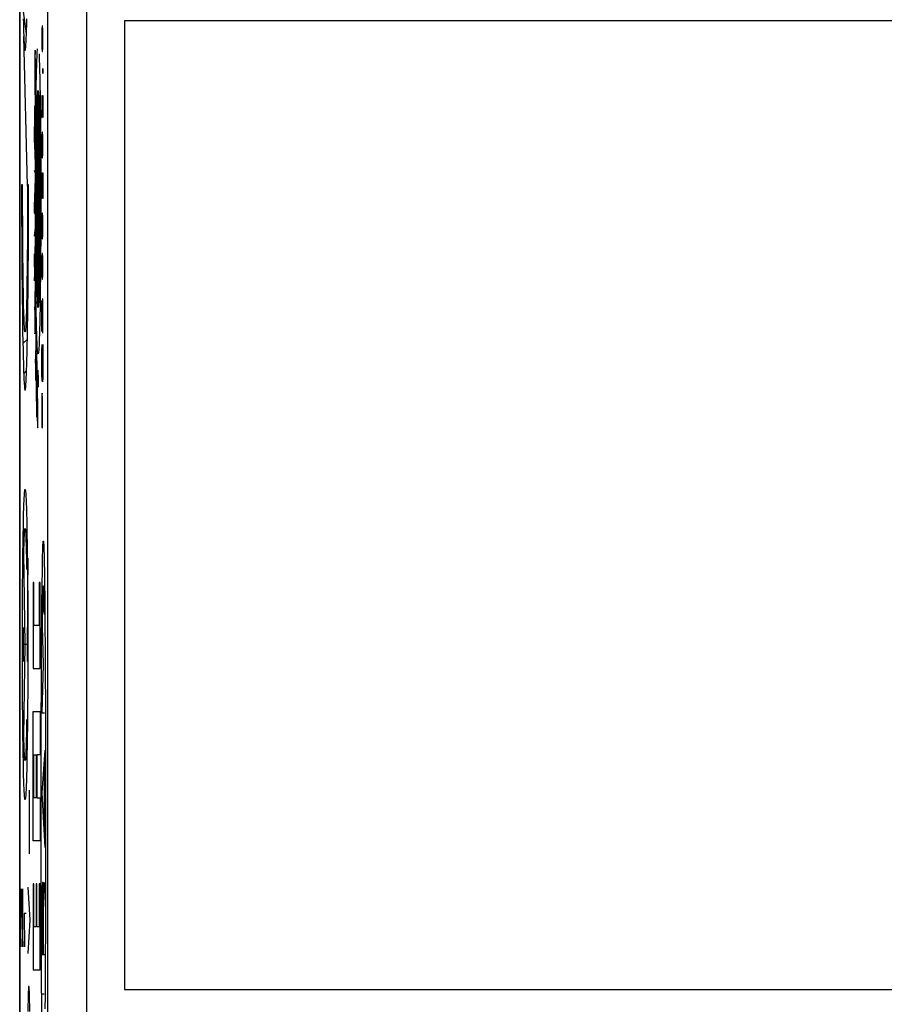
# Model space of a CAD drawing. Units: millimetres. Extents: x -22.1 to 22.8, y -22.8 to 24.2.
# Drawn here: x -22 to -10.8, y -5.7 to 7 of the extents above; entities that cross this region are included whole.
import ezdxf

# ---------------------------------------------------------------- set-up
doc = ezdxf.new("R2010")
doc.units = ezdxf.units.MM
doc.header["$LTSCALE"] = 15.367
doc.layers.get('0').update_dxf_attribs({"linetype": 'CONTINUOUS'})
for name, color, linetype in [('ASSI', 7, 'CONTINUOUS'), ('CURVE', 7, 'CONTINUOUS'), ('DRAFT', 7, 'CONTINUOUS'), ('RACCORDO', 7, 'CONTINUOUS')]:
    doc.layers.add(name, color=color, linetype=linetype)

msp = doc.modelspace()

# ---------------------------------------------------------------- linework, layer by layer
at = {"color": 7, "linetype": 'CONTINUOUS'}
for p, q in [((-21.975, -15.378), (-21.975, 16.862)), ((-20.625, 6.992), (-20.625, -5.508)), ((-6.325, 6.992), (-20.625, 6.992)), ((-20.625, -5.508), (-6.325, -5.508))]:
    msp.add_line(p, q, dxfattribs=at)
at = {"color": 253, "linetype": 'CONTINUOUS'}
for p, q in [((-21.688, 6.88), (-21.69, 6.785)), ((-21.686, 6.927), (-21.688, 6.88)), ((-21.679, 6.927), (-21.686, 6.927)), ((-21.677, 6.88), (-21.679, 6.927)), ((-21.675, 6.785), (-21.677, 6.88)), ((-21.69, 6.785), (-21.69, 6.738)), ((-21.69, 6.738), (-21.688, 6.643)), ((-21.677, 6.643), (-21.675, 6.738)), ((-21.675, 6.738), (-21.675, 6.785)), ((-21.688, 6.643), (-21.686, 6.595)), ((-21.679, 6.595), (-21.677, 6.643)), ((-21.778, 6.535), (-21.78, 6.417)), ((-21.777, 6.583), (-21.778, 6.535)), ((-21.777, 6.598), (-21.777, 6.592)), ((-21.777, 6.592), (-21.777, 6.583)), ((-21.775, 6.599), (-21.775, 6.603)), ((-21.775, 6.595), (-21.775, 6.599)), ((-21.775, 6.59), (-21.775, 6.595)), ((-21.774, 6.58), (-21.775, 6.59)), ((-21.774, 6.561), (-21.774, 6.58)), ((-21.769, 6.342), (-21.774, 6.561)), ((-21.753, 6.474), (-21.751, 6.528)), ((-21.686, 6.595), (-21.679, 6.595)), ((-21.78, 6.367), (-21.781, 6.336)), ((-21.78, 6.417), (-21.78, 6.367)), ((-21.757, 6.342), (-21.755, 6.412)), ((-21.755, 6.412), (-21.753, 6.474)), ((-21.72, 6.433), (-21.718, 6.351)), ((-21.677, 6.374), (-21.678, 6.358)), ((-21.678, 6.358), (-21.678, 6.326)), ((-21.676, 6.358), (-21.677, 6.374)), ((-21.677, 6.374), (-21.677, 6.374)), ((-21.676, 6.326), (-21.676, 6.358)), ((-21.781, 6.336), (-21.781, 6.31)), ((-21.781, 6.31), (-21.78, 6.282)), ((-21.78, 6.282), (-21.78, 6.25)), ((-21.78, 6.25), (-21.78, 6.217)), ((-21.768, 6.297), (-21.769, 6.342)), ((-21.768, 6.255), (-21.768, 6.297)), ((-21.767, 6.227), (-21.768, 6.255)), ((-21.767, 6.204), (-21.767, 6.227)), ((-21.761, 6.178), (-21.759, 6.264)), ((-21.759, 6.264), (-21.757, 6.342)), ((-21.718, 6.351), (-21.716, 6.257)), ((-21.716, 6.257), (-21.714, 6.151)), ((-21.678, 6.326), (-21.677, 6.311)), ((-21.677, 6.311), (-21.676, 6.326)), ((-21.677, 6.311), (-21.677, 6.311)), ((-21.78, 6.217), (-21.778, 6.118)), ((-21.778, 6.118), (-21.774, 5.945)), ((-21.768, 6.134), (-21.767, 6.172)), ((-21.768, 6.081), (-21.768, 6.134)), ((-21.767, 6.172), (-21.767, 6.204)), ((-21.763, 6.085), (-21.761, 6.178)), ((-21.714, 6.151), (-21.712, 6.034)), ((-21.77, 5.952), (-21.768, 6.081)), ((-21.766, 5.878), (-21.764, 5.985)), ((-21.764, 5.985), (-21.763, 6.085)), ((-21.738, 6.092), (-21.738, 3.292)), ((-21.729, 5.995), (-21.727, 5.956)), ((-21.712, 6.034), (-21.71, 5.908)), ((-21.69, 6.026), (-21.69, 5.742)), ((-21.684, 5.931), (-21.681, 6.026)), ((-21.681, 6.026), (-21.677, 6.026)), ((-21.677, 6.026), (-21.675, 5.931)), ((-21.784, 5.862), (-21.785, 5.85)), ((-21.785, 5.85), (-21.785, 5.827)), ((-21.784, 5.869), (-21.784, 5.862)), ((-21.781, 5.87), (-21.781, 5.876)), ((-21.781, 5.861), (-21.781, 5.87)), ((-21.778, 5.808), (-21.781, 5.861)), ((-21.774, 5.945), (-21.773, 5.924)), ((-21.773, 5.924), (-21.773, 5.915)), ((-21.773, 5.915), (-21.773, 5.909)), ((-21.773, 5.909), (-21.773, 5.905)), ((-21.771, 5.921), (-21.77, 5.952)), ((-21.771, 5.911), (-21.771, 5.921)), ((-21.771, 5.907), (-21.771, 5.911)), ((-21.767, 5.765), (-21.766, 5.878)), ((-21.752, 5.815), (-21.751, 5.878)), ((-21.751, 5.878), (-21.749, 5.933)), ((-21.75, 5.904), (-21.75, 3.479)), ((-21.727, 5.956), (-21.726, 5.911)), ((-21.726, 5.911), (-21.724, 5.86)), ((-21.725, 5.904), (-21.725, 3.479)), ((-21.724, 5.86), (-21.723, 5.803)), ((-21.71, 5.908), (-21.708, 5.772)), ((-21.684, 5.742), (-21.684, 5.931)), ((-21.675, 5.931), (-21.675, 5.742)), ((-21.786, 5.792), (-21.788, 5.459)), ((-21.785, 5.827), (-21.786, 5.792)), ((-21.777, 5.789), (-21.778, 5.808)), ((-21.776, 5.743), (-21.777, 5.789)), ((-21.775, 5.729), (-21.776, 5.743)), ((-21.775, 5.712), (-21.775, 5.729)), ((-21.768, 5.646), (-21.767, 5.765)), ((-21.755, 5.664), (-21.754, 5.744)), ((-21.754, 5.744), (-21.752, 5.815)), ((-21.723, 5.803), (-21.721, 5.741)), ((-21.721, 5.741), (-21.72, 5.673)), ((-21.708, 5.772), (-21.707, 5.628)), ((-21.69, 5.742), (-21.684, 5.742)), ((-21.775, 5.695), (-21.775, 5.712)), ((-21.774, 5.672), (-21.775, 5.695)), ((-21.774, 5.644), (-21.774, 5.672)), ((-21.774, 5.613), (-21.774, 5.644)), ((-21.774, 5.577), (-21.774, 5.613)), ((-21.769, 5.523), (-21.768, 5.646)), ((-21.757, 5.514), (-21.756, 5.592)), ((-21.756, 5.592), (-21.755, 5.664)), ((-21.72, 5.673), (-21.719, 5.601)), ((-21.719, 5.601), (-21.718, 5.523)), ((-21.707, 5.628), (-21.705, 5.476)), ((-21.776, 5.203), (-21.774, 5.508)), ((-21.774, 5.508), (-21.774, 5.577)), ((-21.77, 5.395), (-21.769, 5.523)), ((-21.758, 5.429), (-21.757, 5.514)), ((-21.718, 5.523), (-21.717, 5.442)), ((-21.705, 5.476), (-21.704, 5.318)), ((-21.688, 5.504), (-21.69, 5.41)), ((-21.686, 5.552), (-21.688, 5.504)), ((-21.679, 5.552), (-21.686, 5.552)), ((-21.677, 5.504), (-21.679, 5.552)), ((-21.675, 5.41), (-21.677, 5.504)), ((-21.788, 5.459), (-21.776, 5.203)), ((-21.771, 5.266), (-21.77, 5.395)), ((-21.76, 5.246), (-21.759, 5.34)), ((-21.759, 5.34), (-21.758, 5.429)), ((-21.717, 5.442), (-21.716, 5.356)), ((-21.716, 5.356), (-21.715, 5.268)), ((-21.69, 5.41), (-21.69, 5.362)), ((-21.69, 5.362), (-21.688, 5.267)), ((-21.677, 5.267), (-21.675, 5.362)), ((-21.675, 5.362), (-21.675, 5.41)), ((-21.772, 5.134), (-21.771, 5.266)), ((-21.761, 5.148), (-21.76, 5.246)), ((-21.715, 5.268), (-21.715, 5.176)), ((-21.704, 5.318), (-21.704, 5.156)), ((-21.688, 5.267), (-21.686, 5.22)), ((-21.686, 5.22), (-21.679, 5.22)), ((-21.679, 5.22), (-21.677, 5.267)), ((-21.772, 5.002), (-21.772, 5.134)), ((-21.761, 5.048), (-21.761, 5.148)), ((-21.715, 5.176), (-21.714, 5.035)), ((-21.704, 5.156), (-21.703, 4.991)), ((-21.789, 5.063), (-21.776, 5.03)), ((-21.776, 4.957), (-21.789, 4.596)), ((-21.776, 5.03), (-21.776, 4.957)), ((-21.772, 4.868), (-21.772, 5.002)), ((-21.762, 4.945), (-21.761, 5.048)), ((-21.714, 5.035), (-21.713, 4.884)), ((-21.703, 4.991), (-21.703, 4.824)), ((-21.684, 4.935), (-21.681, 5.03)), ((-21.681, 5.03), (-21.677, 5.03)), ((-21.677, 5.03), (-21.675, 4.935)), ((-21.773, 4.733), (-21.772, 4.868)), ((-21.762, 4.842), (-21.762, 4.945)), ((-21.762, 4.739), (-21.762, 4.842)), ((-21.713, 4.884), (-21.713, 4.775)), ((-21.687, 4.793), (-21.69, 4.935)), ((-21.684, 4.73), (-21.684, 4.935)), ((-21.675, 4.935), (-21.675, 4.793)), ((-21.772, 4.599), (-21.773, 4.733)), ((-21.762, 4.637), (-21.762, 4.739)), ((-21.713, 4.775), (-21.713, 4.666)), ((-21.703, 4.824), (-21.703, 4.656)), ((-21.683, 4.698), (-21.687, 4.793)), ((-21.675, 4.793), (-21.677, 4.698)), ((-21.789, 4.596), (-21.79, 4.523)), ((-21.772, 4.465), (-21.772, 4.599)), ((-21.762, 4.692), (-21.713, 4.692)), ((-21.762, 4.534), (-21.762, 4.637)), ((-21.713, 4.666), (-21.713, 4.557)), ((-21.703, 4.656), (-21.703, 4.487)), ((-21.677, 4.698), (-21.683, 4.698)), ((-21.79, 4.523), (-21.777, 4.49)), ((-21.772, 4.333), (-21.772, 4.465)), ((-21.762, 4.431), (-21.762, 4.534)), ((-21.713, 4.557), (-21.714, 4.448)), ((-21.714, 4.448), (-21.714, 4.304)), ((-21.703, 4.487), (-21.703, 4.32)), ((-21.688, 4.461), (-21.69, 4.366)), ((-21.686, 4.508), (-21.688, 4.461)), ((-21.679, 4.508), (-21.686, 4.508)), ((-21.677, 4.461), (-21.679, 4.508)), ((-21.675, 4.366), (-21.677, 4.461)), ((-21.776, 4.321), (-21.789, 4.21)), ((-21.771, 4.202), (-21.772, 4.333)), ((-21.761, 4.329), (-21.762, 4.431)), ((-21.761, 4.229), (-21.761, 4.329)), ((-21.703, 4.32), (-21.704, 4.155)), ((-21.69, 4.366), (-21.69, 4.319)), ((-21.675, 4.319), (-21.675, 4.366)), ((-21.771, 4.073), (-21.771, 4.202)), ((-21.76, 4.131), (-21.761, 4.229)), ((-21.714, 4.304), (-21.715, 4.209)), ((-21.715, 4.209), (-21.715, 4.118)), ((-21.69, 4.319), (-21.688, 4.224)), ((-21.688, 4.224), (-21.686, 4.176)), ((-21.679, 4.176), (-21.677, 4.224)), ((-21.677, 4.224), (-21.675, 4.319)), ((-21.782, 4.078), (-21.78, 3.736)), ((-21.77, 3.941), (-21.771, 4.073)), ((-21.759, 4.038), (-21.76, 4.131)), ((-21.715, 4.118), (-21.716, 4.029)), ((-21.704, 4.155), (-21.705, 3.994)), ((-21.686, 4.176), (-21.679, 4.176)), ((-21.788, 3.984), (-21.786, 3.633)), ((-21.769, 3.805), (-21.77, 3.941)), ((-21.758, 3.949), (-21.759, 4.038)), ((-21.757, 3.865), (-21.758, 3.949)), ((-21.717, 3.944), (-21.718, 3.862)), ((-21.716, 4.029), (-21.717, 3.944)), ((-21.705, 3.994), (-21.706, 3.839)), ((-21.688, 3.939), (-21.69, 3.844)), ((-21.686, 3.987), (-21.688, 3.939)), ((-21.679, 3.987), (-21.686, 3.987)), ((-21.677, 3.939), (-21.679, 3.987)), ((-21.675, 3.844), (-21.677, 3.939)), ((-21.786, 3.633), (-21.774, 3.841)), ((-21.756, 3.788), (-21.757, 3.865)), ((-21.718, 3.862), (-21.719, 3.785)), ((-21.706, 3.839), (-21.707, 3.689)), ((-21.69, 3.844), (-21.69, 3.797)), ((-21.675, 3.797), (-21.675, 3.844)), ((-21.768, 3.674), (-21.769, 3.805)), ((-21.755, 3.715), (-21.756, 3.788)), ((-21.754, 3.637), (-21.755, 3.715)), ((-21.72, 3.712), (-21.721, 3.644)), ((-21.719, 3.785), (-21.72, 3.712)), ((-21.707, 3.689), (-21.709, 3.548)), ((-21.69, 3.797), (-21.688, 3.702)), ((-21.688, 3.702), (-21.686, 3.655)), ((-21.679, 3.655), (-21.677, 3.702)), ((-21.677, 3.702), (-21.675, 3.797)), ((-21.775, 3.588), (-21.781, 3.412)), ((-21.775, 3.611), (-21.775, 3.602)), ((-21.775, 3.602), (-21.775, 3.588)), ((-21.772, 3.619), (-21.772, 3.623)), ((-21.772, 3.611), (-21.772, 3.619)), ((-21.772, 3.596), (-21.772, 3.611)), ((-21.771, 3.571), (-21.772, 3.596)), ((-21.769, 3.378), (-21.771, 3.571)), ((-21.766, 3.548), (-21.768, 3.674)), ((-21.752, 3.566), (-21.754, 3.637)), ((-21.751, 3.503), (-21.752, 3.566)), ((-21.723, 3.582), (-21.724, 3.524)), ((-21.721, 3.644), (-21.723, 3.582)), ((-21.686, 3.655), (-21.679, 3.655)), ((-21.765, 3.429), (-21.766, 3.548)), ((-21.749, 3.448), (-21.751, 3.503)), ((-21.747, 3.401), (-21.749, 3.448)), ((-21.726, 3.473), (-21.727, 3.428)), ((-21.724, 3.524), (-21.726, 3.473)), ((-21.709, 3.548), (-21.711, 3.414)), ((-21.782, 3.315), (-21.783, 3.292)), ((-21.781, 3.383), (-21.782, 3.362)), ((-21.782, 3.362), (-21.782, 3.339)), ((-21.782, 3.339), (-21.782, 3.315)), ((-21.781, 3.412), (-21.781, 3.383)), ((-21.769, 3.327), (-21.769, 3.378)), ((-21.769, 3.296), (-21.769, 3.327)), ((-21.763, 3.316), (-21.765, 3.429)), ((-21.761, 3.212), (-21.763, 3.316)), ((-21.711, 3.414), (-21.713, 3.29)), ((-21.689, 3.329), (-21.688, 3.366)), ((-21.689, 3.292), (-21.689, 3.329)), ((-21.688, 3.366), (-21.687, 3.385)), ((-21.682, 3.311), (-21.683, 3.071)), ((-21.681, 3.348), (-21.682, 3.311)), ((-21.68, 3.385), (-21.681, 3.348)), ((-21.679, 3.403), (-21.68, 3.385)), ((-21.678, 3.403), (-21.679, 3.403)), ((-21.676, 3.385), (-21.678, 3.403)), ((-21.676, 3.348), (-21.676, 3.385)), ((-21.675, 3.311), (-21.676, 3.348)), ((-21.675, 3.237), (-21.675, 3.311)), ((-21.783, 3.292), (-21.783, 3.275)), ((-21.783, 3.275), (-21.782, 3.236)), ((-21.782, 3.236), (-21.782, 3.149)), ((-21.771, 3.167), (-21.77, 3.202)), ((-21.77, 3.226), (-21.769, 3.254)), ((-21.77, 3.202), (-21.77, 3.226)), ((-21.769, 3.278), (-21.769, 3.296)), ((-21.769, 3.254), (-21.769, 3.278)), ((-21.759, 3.115), (-21.761, 3.212)), ((-21.713, 3.29), (-21.715, 3.176)), ((-21.69, 3.218), (-21.689, 3.292)), ((-21.69, 3.145), (-21.69, 3.218)), ((-21.675, 3.145), (-21.675, 3.237)), ((-21.782, 3.149), (-21.78, 3.012)), ((-21.775, 3.042), (-21.771, 3.167)), ((-21.768, 3.065), (-21.769, 3.009)), ((-21.767, 3.08), (-21.768, 3.065)), ((-21.767, 3.094), (-21.767, 3.087)), ((-21.767, 3.087), (-21.767, 3.08)), ((-21.765, 3.094), (-21.765, 3.098)), ((-21.765, 3.09), (-21.765, 3.094)), ((-21.765, 3.082), (-21.765, 3.09)), ((-21.765, 3.07), (-21.765, 3.082)), ((-21.762, 2.934), (-21.765, 3.07)), ((-21.757, 3.027), (-21.759, 3.115)), ((-21.689, 3.071), (-21.69, 3.145)), ((-21.689, 3.034), (-21.689, 3.071)), ((-21.683, 3.071), (-21.684, 3.034)), ((-21.676, 3.034), (-21.675, 3.071)), ((-21.675, 3.071), (-21.675, 3.145)), ((-21.78, 3.012), (-21.78, 2.988)), ((-21.78, 2.988), (-21.78, 2.975)), ((-21.78, 2.975), (-21.78, 2.968)), ((-21.78, 2.968), (-21.779, 2.964)), ((-21.779, 2.964), (-21.779, 2.961)), ((-21.777, 2.974), (-21.775, 3.042)), ((-21.777, 2.967), (-21.777, 2.974)), ((-21.761, 2.913), (-21.762, 2.934)), ((-21.755, 2.952), (-21.757, 3.027)), ((-21.753, 2.89), (-21.755, 2.952)), ((-21.688, 2.997), (-21.689, 3.034)), ((-21.687, 2.978), (-21.688, 2.997)), ((-21.686, 2.978), (-21.687, 2.978)), ((-21.684, 2.997), (-21.686, 2.978)), ((-21.684, 3.034), (-21.684, 2.997)), ((-21.678, 2.96), (-21.676, 2.997)), ((-21.676, 2.997), (-21.676, 3.034)), ((-21.761, 2.887), (-21.761, 2.913)), ((-21.761, 2.862), (-21.761, 2.887)), ((-21.761, 2.838), (-21.761, 2.862)), ((-21.761, 2.813), (-21.761, 2.838)), ((-21.761, 2.765), (-21.761, 2.813)), ((-21.751, 2.835), (-21.753, 2.89)), ((-21.687, 2.794), (-21.686, 2.812)), ((-21.678, 2.812), (-21.677, 2.794)), ((-21.772, 2.737), (-21.773, 2.692)), ((-21.773, 2.692), (-21.773, 2.644)), ((-21.766, 2.412), (-21.762, 2.669)), ((-21.762, 2.669), (-21.761, 2.765)), ((-21.757, 2.682), (-21.757, 2.675)), ((-21.757, 2.675), (-21.757, 2.665)), ((-21.755, 2.684), (-21.755, 2.688)), ((-21.755, 2.68), (-21.755, 2.684)), ((-21.753, 2.644), (-21.755, 2.68)), ((-21.69, 2.628), (-21.689, 2.702)), ((-21.689, 2.702), (-21.688, 2.757)), ((-21.688, 2.757), (-21.687, 2.794)), ((-21.677, 2.794), (-21.676, 2.757)), ((-21.676, 2.757), (-21.675, 2.702)), ((-21.675, 2.702), (-21.675, 2.628)), ((-21.773, 2.644), (-21.774, 2.609)), ((-21.774, 2.609), (-21.774, 2.594)), ((-21.774, 2.594), (-21.774, 2.58)), ((-21.774, 2.58), (-21.773, 2.554)), ((-21.773, 2.554), (-21.773, 2.504)), ((-21.758, 2.642), (-21.762, 2.082)), ((-21.757, 2.665), (-21.758, 2.642)), ((-21.752, 2.625), (-21.753, 2.644)), ((-21.751, 2.586), (-21.752, 2.625)), ((-21.751, 2.569), (-21.751, 2.586)), ((-21.751, 2.556), (-21.751, 2.569)), ((-21.75, 2.543), (-21.751, 2.556)), ((-21.75, 2.528), (-21.75, 2.543)), ((-21.69, 2.572), (-21.69, 2.628)), ((-21.689, 2.498), (-21.69, 2.572)), ((-21.675, 2.628), (-21.675, 2.572)), ((-21.675, 2.572), (-21.675, 2.498)), ((-21.773, 2.504), (-21.771, 2.425)), ((-21.771, 2.425), (-21.77, 2.379)), ((-21.75, 2.501), (-21.75, 2.528)), ((-21.75, 2.465), (-21.75, 2.501)), ((-21.75, 2.412), (-21.75, 2.465)), ((-21.746, 2.459), (-21.746, 2.465)), ((-21.746, 2.452), (-21.746, 2.459)), ((-21.746, 2.435), (-21.746, 2.452)), ((-21.746, 2.406), (-21.746, 2.435)), ((-21.743, 2.477), (-21.743, 2.475)), ((-21.743, 2.475), (-21.742, 2.465)), ((-21.742, 2.465), (-21.742, 2.464)), ((-21.742, 2.464), (-21.742, 2.464)), ((-21.741, 2.451), (-21.74, 2.447)), ((-21.74, 2.447), (-21.74, 2.443)), ((-21.74, 2.443), (-21.74, 2.439)), ((-21.74, 2.439), (-21.74, 2.432)), ((-21.74, 2.432), (-21.74, 2.425)), ((-21.74, 2.425), (-21.739, 2.418)), ((-21.739, 2.418), (-21.739, 2.405)), ((-21.688, 2.443), (-21.689, 2.498)), ((-21.688, 2.406), (-21.688, 2.443)), ((-21.676, 2.443), (-21.677, 2.406)), ((-21.675, 2.498), (-21.676, 2.443)), ((-21.77, 2.379), (-21.77, 2.371)), ((-21.77, 2.371), (-21.769, 2.366)), ((-21.769, 2.366), (-21.769, 2.362)), ((-21.767, 2.385), (-21.766, 2.412)), ((-21.767, 2.372), (-21.767, 2.385)), ((-21.767, 2.367), (-21.767, 2.372)), ((-21.767, 2.363), (-21.767, 2.367)), ((-21.755, 1.877), (-21.75, 2.412)), ((-21.747, 2.356), (-21.746, 2.406)), ((-21.747, 2.279), (-21.747, 2.356)), ((-21.739, 2.405), (-21.739, 2.391)), ((-21.739, 2.391), (-21.739, 2.364)), ((-21.739, 2.364), (-21.739, 2.307)), ((-21.739, 2.307), (-21.739, 2.264)), ((-21.686, 2.369), (-21.688, 2.406)), ((-21.685, 2.351), (-21.686, 2.369)), ((-21.683, 2.332), (-21.685, 2.351)), ((-21.682, 2.332), (-21.683, 2.332)), ((-21.679, 2.351), (-21.682, 2.332)), ((-21.678, 2.369), (-21.679, 2.351)), ((-21.677, 2.406), (-21.678, 2.369)), ((-21.747, 2.226), (-21.747, 2.279)), ((-21.747, 2.196), (-21.747, 2.226)), ((-21.747, 2.179), (-21.747, 2.196)), ((-21.746, 2.169), (-21.747, 2.179)), ((-21.746, 2.159), (-21.746, 2.169)), ((-21.686, 2.185), (-21.688, 2.166)), ((-21.688, 2.166), (-21.688, 2.129)), ((-21.685, 2.185), (-21.686, 2.185)), ((-21.684, 2.166), (-21.685, 2.185)), ((-21.683, 2.129), (-21.684, 2.166)), ((-21.746, 2.153), (-21.746, 2.159)), ((-21.746, 2.147), (-21.746, 2.153)), ((-21.746, 2.142), (-21.746, 2.147)), ((-21.745, 2.138), (-21.746, 2.142)), ((-21.745, 2.134), (-21.745, 2.138)), ((-21.744, 2.113), (-21.745, 2.126)), ((-21.742, 2.1), (-21.743, 2.104)), ((-21.742, 2.096), (-21.742, 2.1)), ((-21.742, 2.091), (-21.742, 2.096)), ((-21.742, 2.086), (-21.742, 2.091)), ((-21.741, 2.078), (-21.742, 2.086)), ((-21.741, 2.069), (-21.741, 2.078)), ((-21.741, 2.06), (-21.741, 2.069)), ((-21.74, 2.054), (-21.741, 2.06)), ((-21.74, 2.05), (-21.74, 2.054)), ((-21.74, 2.044), (-21.74, 2.05)), ((-21.74, 2.035), (-21.74, 2.044)), ((-21.74, 2.015), (-21.74, 2.035)), ((-21.688, 2.129), (-21.689, 2.092)), ((-21.689, 2.092), (-21.689, 2.018)), ((-21.683, 2.092), (-21.683, 2.129)), ((-21.682, 2.018), (-21.683, 2.092)), ((-21.748, 1.929), (-21.748, 1.855)), ((-21.74, 1.973), (-21.74, 2.015)), ((-21.74, 1.863), (-21.74, 1.973)), ((-21.689, 2.018), (-21.689, 1.742)), ((-21.682, 1.742), (-21.682, 2.018)), ((-21.748, 1.855), (-21.748, 1.833)), ((-21.748, 1.833), (-21.747, 1.816)), ((-21.747, 1.816), (-21.747, 1.805)), ((-21.747, 1.805), (-21.747, 1.797)), ((-21.747, 1.797), (-21.747, 1.791)), ((-21.747, 1.791), (-21.747, 1.786)), ((-21.747, 1.786), (-21.747, 1.782)), ((-21.747, 1.782), (-21.746, 1.779)), ((-21.746, 1.779), (-21.746, 1.775)), ((-21.741, 1.77), (-21.74, 1.785)), ((-21.74, 1.811), (-21.74, 1.863)), ((-21.74, 1.785), (-21.74, 1.811)), ((-21.746, 1.775), (-21.746, 1.772)), ((-21.746, 1.772), (-21.746, 1.768)), ((-21.746, 1.768), (-21.745, 1.76)), ((-21.745, 1.76), (-21.745, 1.755)), ((-21.744, 1.747), (-21.744, 1.744)), ((-21.741, 1.76), (-21.741, 1.77)), ((-21.741, 1.756), (-21.741, 1.76)), ((-21.689, 1.742), (-21.675, 1.742)), ((-21.801, -0.257), (-21.801, -1.368)), ((-21.791, -0.257), (-21.801, -0.257)), ((-21.791, -0.812), (-21.791, -0.257)), ((-21.723, -0.257), (-21.723, -0.812)), ((-21.713, -0.257), (-21.723, -0.257)), ((-21.713, -1.368), (-21.713, -0.257)), ((-21.723, -0.812), (-21.791, -0.812)), ((-21.801, -1.368), (-21.713, -1.368)), ((-21.801, -3.59), (-21.801, -1.923)), ((-21.801, -1.923), (-21.713, -1.923)), ((-21.713, -1.923), (-21.713, -2.479)), ((-21.791, -3.034), (-21.791, -2.479)), ((-21.791, -2.479), (-21.762, -2.479)), ((-21.762, -2.479), (-21.762, -3.034)), ((-21.752, -2.479), (-21.752, -3.034)), ((-21.713, -2.479), (-21.752, -2.479)), ((-21.762, -3.034), (-21.791, -3.034)), ((-21.752, -3.034), (-21.713, -3.034)), ((-21.713, -3.034), (-21.713, -3.59)), ((-21.713, -3.59), (-21.801, -3.59)), ((-21.801, -4.145), (-21.801, -5.257)), ((-21.791, -4.145), (-21.801, -4.145)), ((-21.791, -4.701), (-21.791, -4.145)), ((-21.762, -4.145), (-21.762, -4.701)), ((-21.752, -4.145), (-21.762, -4.145)), ((-21.752, -4.701), (-21.752, -4.145)), ((-21.723, -4.145), (-21.723, -4.701)), ((-21.713, -4.145), (-21.723, -4.145)), ((-21.713, -5.257), (-21.713, -4.145)), ((-21.762, -4.701), (-21.791, -4.701)), ((-21.723, -4.701), (-21.752, -4.701)), ((-21.801, -5.257), (-21.713, -5.257))]:
    msp.add_line(p, q, dxfattribs=at)
for points in [[(-21.775, 6.603), (-21.775, 6.605), (-21.775, 6.606), (-21.776, 6.607), (-21.776, 6.608), (-21.776, 6.609), (-21.776, 6.61), (-21.776, 6.611), (-21.776, 6.611), (-21.776, 6.611), (-21.776, 6.611), (-21.776, 6.61), (-21.776, 6.61), (-21.776, 6.609), (-21.776, 6.608), (-21.777, 6.607), (-21.777, 6.605), (-21.777, 6.604), (-21.777, 6.602), (-21.777, 6.598)], [(-21.751, 6.528), (-21.749, 6.573), (-21.748, 6.594), (-21.747, 6.612), (-21.746, 6.628)], [(-21.725, 6.565), (-21.724, 6.536), (-21.723, 6.504), (-21.722, 6.47), (-21.72, 6.433)], [(-21.749, 5.933), (-21.747, 5.981), (-21.746, 6.001), (-21.745, 6.02), (-21.744, 6.036), (-21.743, 6.051), (-21.743, 6.063), (-21.742, 6.073), (-21.741, 6.081), (-21.74, 6.087), (-21.739, 6.09), (-21.738, 6.092)], [(-21.738, 6.092), (-21.737, 6.091), (-21.736, 6.088), (-21.735, 6.084), (-21.734, 6.078), (-21.733, 6.071), (-21.733, 6.063), (-21.732, 6.052), (-21.731, 6.04), (-21.73, 6.027), (-21.729, 6.012), (-21.729, 5.995)], [(-21.781, 5.876), (-21.782, 5.879), (-21.782, 5.881), (-21.782, 5.883), (-21.782, 5.885), (-21.782, 5.886), (-21.782, 5.887), (-21.782, 5.887), (-21.783, 5.888), (-21.783, 5.888), (-21.783, 5.888), (-21.783, 5.888), (-21.783, 5.888), (-21.783, 5.887), (-21.783, 5.886), (-21.783, 5.885), (-21.784, 5.884), (-21.784, 5.882), (-21.784, 5.88), (-21.784, 5.878), (-21.784, 5.875), (-21.784, 5.869)], [(-21.773, 5.905), (-21.772, 5.903), (-21.772, 5.902), (-21.772, 5.9), (-21.772, 5.899), (-21.772, 5.898), (-21.772, 5.897), (-21.772, 5.896), (-21.772, 5.896), (-21.772, 5.896), (-21.772, 5.896), (-21.772, 5.896), (-21.772, 5.896), (-21.772, 5.896), (-21.771, 5.897), (-21.771, 5.897), (-21.771, 5.898), (-21.771, 5.899), (-21.771, 5.9), (-21.771, 5.902), (-21.771, 5.903), (-21.771, 5.907)], [(-21.772, 3.623), (-21.773, 3.625), (-21.773, 3.627), (-21.773, 3.628), (-21.773, 3.629), (-21.773, 3.63), (-21.773, 3.631), (-21.773, 3.631), (-21.773, 3.632), (-21.773, 3.631), (-21.773, 3.631), (-21.773, 3.631), (-21.774, 3.63), (-21.774, 3.629), (-21.774, 3.627), (-21.774, 3.626), (-21.774, 3.624), (-21.774, 3.621), (-21.774, 3.618), (-21.775, 3.611)], [(-21.738, 3.292), (-21.739, 3.293), (-21.74, 3.296), (-21.741, 3.302), (-21.742, 3.31), (-21.743, 3.32), (-21.743, 3.332), (-21.744, 3.346), (-21.745, 3.362), (-21.746, 3.381), (-21.747, 3.401)], [(-21.727, 3.428), (-21.729, 3.389), (-21.729, 3.372), (-21.73, 3.357), (-21.731, 3.343), (-21.732, 3.331), (-21.733, 3.321), (-21.733, 3.312), (-21.734, 3.305), (-21.735, 3.299), (-21.736, 3.295), (-21.737, 3.292), (-21.738, 3.292)], [(-21.765, 3.098), (-21.766, 3.1), (-21.766, 3.101), (-21.766, 3.102), (-21.766, 3.103), (-21.766, 3.104), (-21.766, 3.104), (-21.766, 3.105), (-21.766, 3.105), (-21.766, 3.105), (-21.766, 3.105), (-21.766, 3.105), (-21.766, 3.104), (-21.766, 3.104), (-21.766, 3.103), (-21.767, 3.102), (-21.767, 3.101), (-21.767, 3.1), (-21.767, 3.098), (-21.767, 3.097), (-21.767, 3.094)], [(-21.715, 3.176), (-21.717, 3.072), (-21.718, 3.024), (-21.72, 2.979), (-21.721, 2.938), (-21.722, 2.899), (-21.723, 2.863), (-21.725, 2.831), (-21.726, 2.801), (-21.728, 2.776), (-21.729, 2.753), (-21.73, 2.734), (-21.732, 2.719), (-21.733, 2.707), (-21.735, 2.698), (-21.736, 2.693), (-21.738, 2.691), (-21.739, 2.693), (-21.741, 2.699), (-21.742, 2.707), (-21.744, 2.72), (-21.745, 2.736), (-21.746, 2.755), (-21.748, 2.778), (-21.749, 2.805), (-21.751, 2.835)], [(-21.779, 2.961), (-21.779, 2.959), (-21.779, 2.958), (-21.779, 2.956), (-21.779, 2.955), (-21.779, 2.954), (-21.779, 2.953), (-21.779, 2.952), (-21.779, 2.952), (-21.779, 2.951), (-21.778, 2.951), (-21.778, 2.952), (-21.778, 2.952), (-21.778, 2.953), (-21.778, 2.954), (-21.778, 2.955), (-21.778, 2.957), (-21.778, 2.958), (-21.778, 2.96), (-21.777, 2.962), (-21.777, 2.967)], [(-21.755, 2.688), (-21.755, 2.689), (-21.755, 2.691), (-21.755, 2.692), (-21.755, 2.693), (-21.756, 2.694), (-21.756, 2.695), (-21.756, 2.696), (-21.756, 2.696), (-21.756, 2.697), (-21.756, 2.697), (-21.756, 2.697), (-21.756, 2.697), (-21.756, 2.697), (-21.756, 2.696), (-21.756, 2.696), (-21.756, 2.695), (-21.757, 2.695), (-21.757, 2.694), (-21.757, 2.693), (-21.757, 2.691), (-21.757, 2.69), (-21.757, 2.688), (-21.757, 2.687), (-21.757, 2.682)], [(-21.746, 2.465), (-21.745, 2.47), (-21.745, 2.472), (-21.745, 2.474), (-21.745, 2.475), (-21.745, 2.477), (-21.745, 2.478), (-21.745, 2.479), (-21.745, 2.48), (-21.745, 2.481), (-21.744, 2.481), (-21.744, 2.482), (-21.744, 2.482), (-21.744, 2.482), (-21.744, 2.481), (-21.744, 2.481), (-21.744, 2.48), (-21.744, 2.479), (-21.743, 2.478), (-21.743, 2.477)], [(-21.742, 2.464), (-21.741, 2.463), (-21.741, 2.462), (-21.741, 2.461), (-21.741, 2.459), (-21.741, 2.458), (-21.741, 2.456), (-21.741, 2.455), (-21.741, 2.453), (-21.741, 2.451)], [(-21.769, 2.362), (-21.769, 2.36), (-21.769, 2.358), (-21.769, 2.356), (-21.769, 2.355), (-21.769, 2.354), (-21.769, 2.353), (-21.769, 2.352), (-21.768, 2.352), (-21.768, 2.351), (-21.768, 2.351), (-21.768, 2.351), (-21.768, 2.351), (-21.768, 2.351), (-21.768, 2.351), (-21.768, 2.352), (-21.768, 2.352), (-21.768, 2.353), (-21.768, 2.353), (-21.768, 2.354), (-21.768, 2.355), (-21.768, 2.357), (-21.767, 2.358), (-21.767, 2.36), (-21.767, 2.363)], [(-21.745, 2.126), (-21.745, 2.126), (-21.745, 2.127), (-21.745, 2.128), (-21.745, 2.129), (-21.745, 2.131), (-21.745, 2.133), (-21.745, 2.134)], [(-21.743, 2.104), (-21.743, 2.106), (-21.743, 2.108), (-21.743, 2.11), (-21.743, 2.112), (-21.744, 2.113)], [(-21.745, 1.755), (-21.745, 1.753), (-21.745, 1.751), (-21.744, 1.75), (-21.744, 1.748), (-21.744, 1.747)], [(-21.744, 1.744), (-21.744, 1.743), (-21.744, 1.742), (-21.743, 1.741), (-21.743, 1.741), (-21.743, 1.74), (-21.743, 1.74), (-21.743, 1.739), (-21.743, 1.739), (-21.742, 1.739), (-21.742, 1.739), (-21.742, 1.74), (-21.742, 1.74), (-21.742, 1.74), (-21.742, 1.741), (-21.742, 1.741), (-21.742, 1.742), (-21.741, 1.743), (-21.741, 1.744), (-21.741, 1.745), (-21.741, 1.747), (-21.741, 1.748), (-21.741, 1.75), (-21.741, 1.752), (-21.741, 1.756)]]:
    msp.add_lwpolyline(points, dxfattribs=at)
for centre, start_param, end_param in [((-21.738, 3.56), -0.891111, 0.891111), ((-21.738, 5.823), -4.032729, -2.250456)]:
    msp.add_ellipse(centre, major_axis=(0, 1.8), ratio=0.017455, start_param=start_param, end_param=end_param, dxfattribs=at)
at = {"layer": 'ASSI', "color": 7, "linetype": 'CONTINUOUS'}
for p, q in [((-21.975, -15.378), (-21.975, 16.862)), ((-20.625, 6.992), (-20.625, -5.508)), ((-6.325, 6.992), (-20.625, 6.992)), ((-20.625, -5.508), (-6.325, -5.508))]:
    msp.add_line(p, q, dxfattribs=at)
at = {"layer": 'ASSI', "color": 253, "linetype": 'CONTINUOUS'}
for p, q in [((-21.615, 16.736), (-21.615, -15.252)), ((-21.115, 16.736), (-21.115, -15.252))]:
    msp.add_line(p, q, dxfattribs=at)
at = {"layer": 'CURVE', "color": 7, "linetype": 'CONTINUOUS'}
for p, q in [((-21.888, 6.823), (-21.933, 7.173)), ((-21.874, 4.861), (-21.922, 6.789)), ((-21.95, 4.786), (-21.937, 4.799)), ((-21.875, 4.466), (-21.861, 4.479)), ((-21.949, 4.391), (-21.936, 4.404)), ((-21.877, 4.069), (-21.863, 4.083)), ((-21.948, 3.997), (-21.934, 4.011)), ((-21.881, 3.669), (-21.865, 3.685)), ((-21.945, 3.605), (-21.93, 3.621)), ((-21.941, 3.214), (-21.922, 3.233)), ((-21.888, 3.267), (-21.869, 3.286)), ((-21.934, 2.826), (-21.876, 2.884)), ((-21.923, 2.441), (-21.886, 2.479))]:
    msp.add_line(p, q, dxfattribs=at)
at = {"layer": 'CURVE', "color": 253, "linetype": 'CONTINUOUS'}
for p, q in [((-21.937, 4.874), (-21.95, 4.874)), ((-21.874, 4.874), (-21.874, 4.742)), ((-21.861, 4.874), (-21.874, 4.874)), ((-21.861, 4.692), (-21.861, 4.874)), ((-21.874, 4.742), (-21.874, 4.61)), ((-21.95, 4.601), (-21.95, 4.421)), ((-21.937, 4.544), (-21.937, 4.675)), ((-21.874, 4.61), (-21.874, 4.481)), ((-21.861, 4.511), (-21.861, 4.692)), ((-21.936, 4.415), (-21.937, 4.544)), ((-21.874, 4.481), (-21.875, 4.352)), ((-21.862, 4.331), (-21.861, 4.511)), ((-21.95, 4.421), (-21.949, 4.242)), ((-21.936, 4.288), (-21.936, 4.415)), ((-21.875, 4.352), (-21.876, 4.226)), ((-21.862, 4.153), (-21.862, 4.331)), ((-21.949, 4.242), (-21.948, 4.066)), ((-21.935, 4.163), (-21.936, 4.288)), ((-21.876, 4.226), (-21.876, 4.103)), ((-21.948, 4.066), (-21.947, 3.893)), ((-21.934, 4.042), (-21.935, 4.163)), ((-21.876, 4.103), (-21.877, 3.982)), ((-21.863, 3.978), (-21.862, 4.153)), ((-21.933, 3.923), (-21.934, 4.042)), ((-21.877, 3.982), (-21.878, 3.865)), ((-21.864, 3.807), (-21.863, 3.978)), ((-21.947, 3.893), (-21.946, 3.724)), ((-21.932, 3.809), (-21.933, 3.923)), ((-21.878, 3.865), (-21.88, 3.752)), ((-21.946, 3.724), (-21.945, 3.56)), ((-21.931, 3.698), (-21.932, 3.809)), ((-21.929, 3.593), (-21.931, 3.698)), ((-21.88, 3.752), (-21.881, 3.643)), ((-21.866, 3.64), (-21.864, 3.807)), ((-21.945, 3.56), (-21.943, 3.403)), ((-21.928, 3.493), (-21.929, 3.593)), ((-21.881, 3.643), (-21.883, 3.539)), ((-21.867, 3.479), (-21.866, 3.64)), ((-21.926, 3.398), (-21.928, 3.493)), ((-21.884, 3.441), (-21.886, 3.348)), ((-21.883, 3.539), (-21.884, 3.441)), ((-21.869, 3.325), (-21.867, 3.479)), ((-21.943, 3.403), (-21.941, 3.252)), ((-21.924, 3.31), (-21.926, 3.398)), ((-21.922, 3.23), (-21.924, 3.31)), ((-21.871, 3.179), (-21.869, 3.325)), ((-21.941, 3.252), (-21.939, 3.11)), ((-21.873, 3.041), (-21.871, 3.179)), ((-21.939, 3.11), (-21.937, 2.976)), ((-21.937, 2.976), (-21.935, 2.852)), ((-21.875, 2.912), (-21.873, 3.041)), ((-21.935, 2.852), (-21.932, 2.737)), ((-21.877, 2.792), (-21.875, 2.912)), ((-21.932, 2.737), (-21.93, 2.632)), ((-21.891, 0.765), (-21.889, 0.703)), ((-21.924, 0.63), (-21.922, 0.702)), ((-21.889, 0.703), (-21.887, 0.631)), ((-21.928, 0.458), (-21.926, 0.549)), ((-21.926, 0.549), (-21.924, 0.63)), ((-21.887, 0.631), (-21.885, 0.549)), ((-21.885, 0.549), (-21.883, 0.458)), ((-21.93, 0.359), (-21.928, 0.458)), ((-21.883, 0.458), (-21.881, 0.358)), ((-21.932, 0.249), (-21.93, 0.359)), ((-21.919, 0.231), (-21.917, 0.275)), ((-21.917, 0.275), (-21.916, 0.315)), ((-21.897, 0.355), (-21.895, 0.322)), ((-21.895, 0.322), (-21.894, 0.282)), ((-21.894, 0.282), (-21.892, 0.238)), ((-21.881, 0.358), (-21.879, 0.247)), ((-21.935, 0.003), (-21.934, 0.131)), ((-21.934, 0.131), (-21.932, 0.249)), ((-21.921, 0.125), (-21.92, 0.181)), ((-21.92, 0.181), (-21.919, 0.231)), ((-21.892, 0.238), (-21.891, 0.189)), ((-21.891, 0.189), (-21.89, 0.135)), ((-21.89, 0.135), (-21.888, 0.077)), ((-21.879, 0.247), (-21.877, 0.126)), ((-21.679, 0.093), (-21.678, 0.142)), ((-21.664, 0.201), (-21.662, 0.158)), ((-21.662, 0.158), (-21.661, 0.106)), ((-21.936, -0.134), (-21.935, 0.003)), ((-21.905, -1.058), (-21.921, 0.125)), ((-21.888, 0.077), (-21.887, 0.014)), ((-21.877, 0.126), (-21.876, -0.003)), ((-21.867, 0.012), (-21.866, 0.056)), ((-21.867, -0.051), (-21.867, 0.012)), ((-21.682, -0.046), (-21.68, 0.038)), ((-21.68, 0.038), (-21.679, 0.093)), ((-21.661, 0.106), (-21.66, 0.045)), ((-21.66, 0.045), (-21.658, -0.024)), ((-21.876, -0.003), (-21.874, -0.141)), ((-21.869, -0.207), (-21.868, -0.118)), ((-21.868, -0.118), (-21.867, -0.051)), ((-21.683, -0.14), (-21.682, -0.046)), ((-21.658, -0.024), (-21.657, -0.1)), ((-21.657, -0.1), (-21.656, -0.182)), ((-21.938, -0.278), (-21.936, -0.134)), ((-21.874, -0.141), (-21.873, -0.286)), ((-21.87, -0.302), (-21.869, -0.207)), ((-21.686, -0.353), (-21.685, -0.242)), ((-21.685, -0.242), (-21.683, -0.14)), ((-21.656, -0.182), (-21.654, -0.302)), ((-21.939, -0.428), (-21.938, -0.278)), ((-21.873, -0.286), (-21.872, -0.437)), ((-21.87, -0.4), (-21.87, -0.302)), ((-21.688, -0.471), (-21.686, -0.353)), ((-21.674, -0.393), (-21.673, -0.359)), ((-21.673, -0.359), (-21.673, -0.339)), ((-21.668, -0.326), (-21.667, -0.336)), ((-21.667, -0.336), (-21.667, -0.348)), ((-21.667, -0.348), (-21.666, -0.365)), ((-21.666, -0.365), (-21.665, -0.399)), ((-21.654, -0.302), (-21.653, -0.432)), ((-21.939, -0.582), (-21.939, -0.428)), ((-21.872, -0.437), (-21.872, -0.591)), ((-21.871, -1.058), (-21.87, -0.501)), ((-21.87, -0.501), (-21.87, -0.4)), ((-21.689, -0.596), (-21.688, -0.471)), ((-21.677, -0.515), (-21.675, -0.448)), ((-21.675, -0.448), (-21.674, -0.393)), ((-21.665, -0.399), (-21.664, -0.451)), ((-21.664, -0.451), (-21.663, -0.519)), ((-21.653, -0.432), (-21.651, -0.571)), ((-21.94, -0.739), (-21.939, -0.582)), ((-21.872, -0.591), (-21.871, -0.746)), ((-21.69, -0.756), (-21.689, -0.596)), ((-21.679, -0.711), (-21.678, -0.603)), ((-21.678, -0.603), (-21.677, -0.515)), ((-21.663, -0.519), (-21.662, -0.604)), ((-21.662, -0.604), (-21.661, -0.67)), ((-21.651, -0.571), (-21.65, -0.718)), ((-21.94, -0.897), (-21.94, -0.739)), ((-21.871, -0.746), (-21.871, -0.903)), ((-21.692, -0.926), (-21.69, -0.756)), ((-21.68, -0.823), (-21.679, -0.711)), ((-21.65, -0.718), (-21.649, -0.875)), ((-21.931, -0.838), (-21.931, -1.278)), ((-21.88, -0.838), (-21.88, -1.278)), ((-21.668, -1.314), (-21.68, -0.823)), ((-21.649, -0.875), (-21.647, -1.039)), ((-21.94, -1.055), (-21.94, -0.897)), ((-21.871, -0.903), (-21.871, -1.061)), ((-21.693, -1.105), (-21.692, -0.926)), ((-21.94, -1.213), (-21.94, -1.055)), ((-21.88, -1.058), (-21.931, -1.058)), ((-21.921, -2.241), (-21.905, -1.058)), ((-21.871, -1.061), (-21.871, -1.219)), ((-21.694, -1.293), (-21.693, -1.105)), ((-21.647, -1.039), (-21.646, -1.212)), ((-21.94, -1.369), (-21.94, -1.213)), ((-21.871, -1.219), (-21.871, -1.377)), ((-21.646, -1.212), (-21.645, -1.487)), ((-21.939, -1.525), (-21.94, -1.369)), ((-21.871, -1.377), (-21.872, -1.533)), ((-21.695, -1.489), (-21.694, -1.293)), ((-21.686, -1.943), (-21.668, -1.314)), ((-21.696, -1.695), (-21.695, -1.489)), ((-21.645, -1.487), (-21.644, -1.779)), ((-21.939, -1.679), (-21.939, -1.525)), ((-21.872, -1.533), (-21.872, -1.688)), ((-21.938, -1.83), (-21.939, -1.679)), ((-21.872, -1.688), (-21.873, -1.838)), ((-21.697, -1.91), (-21.696, -1.695)), ((-21.936, -1.975), (-21.938, -1.83)), ((-21.873, -1.838), (-21.875, -1.982)), ((-21.644, -1.779), (-21.643, -2.089)), ((-21.935, -2.113), (-21.936, -1.975)), ((-21.886, -2.027), (-21.887, -2.097)), ((-21.875, -1.982), (-21.876, -2.118)), ((-21.697, -2.134), (-21.697, -1.91)), ((-21.654, -1.943), (-21.686, -1.943)), ((-21.934, -2.242), (-21.935, -2.113)), ((-21.887, -2.097), (-21.888, -2.162)), ((-21.876, -2.118), (-21.877, -2.246)), ((-21.698, -2.367), (-21.697, -2.134)), ((-21.643, -2.089), (-21.642, -2.418)), ((-21.932, -2.363), (-21.934, -2.242)), ((-21.92, -2.296), (-21.921, -2.241)), ((-21.89, -2.279), (-21.892, -2.33)), ((-21.889, -2.223), (-21.89, -2.279)), ((-21.888, -2.162), (-21.889, -2.223)), ((-21.877, -2.246), (-21.879, -2.365)), ((-21.93, -2.474), (-21.932, -2.363)), ((-21.919, -2.346), (-21.92, -2.296)), ((-21.917, -2.391), (-21.919, -2.346)), ((-21.916, -2.431), (-21.917, -2.391)), ((-21.893, -2.377), (-21.895, -2.419)), ((-21.892, -2.33), (-21.893, -2.377)), ((-21.879, -2.365), (-21.881, -2.475)), ((-21.698, -2.714), (-21.698, -2.367)), ((-21.928, -2.574), (-21.93, -2.474)), ((-21.914, -2.465), (-21.916, -2.431)), ((-21.881, -2.475), (-21.883, -2.574)), ((-21.653, -2.422), (-21.688, -2.971)), ((-21.659, -2.524), (-21.659, -3.536)), ((-21.642, -2.418), (-21.642, -2.647)), ((-21.926, -2.665), (-21.928, -2.574)), ((-21.924, -2.747), (-21.926, -2.665)), ((-21.885, -2.665), (-21.887, -2.746)), ((-21.883, -2.574), (-21.885, -2.665)), ((-21.642, -2.647), (-21.641, -2.885)), ((-21.922, -2.819), (-21.924, -2.747)), ((-21.887, -2.746), (-21.889, -2.817)), ((-21.699, -3.035), (-21.698, -2.714)), ((-21.92, -2.881), (-21.922, -2.819)), ((-21.641, -2.885), (-21.641, -3.132)), ((-21.852, -2.937), (-21.851, -3.222)), ((-21.699, -3.384), (-21.699, -3.035)), ((-21.688, -2.971), (-21.652, -3.677)), ((-21.641, -3.132), (-21.641, -3.481)), ((-21.851, -3.222), (-21.854, -3.508)), ((-21.699, -3.631), (-21.699, -3.384)), ((-21.854, -3.508), (-21.852, -3.758)), ((-21.641, -3.481), (-21.641, -3.802)), ((-21.698, -3.869), (-21.699, -3.631)), ((-21.641, -3.802), (-21.642, -4.149)), ((-21.698, -4.098), (-21.698, -3.869)), ((-21.871, -4.187), (-21.844, -4.615)), ((-21.697, -4.427), (-21.698, -4.098)), ((-21.683, -4.163), (-21.684, -4.172)), ((-21.684, -4.172), (-21.684, -4.188)), ((-21.684, -4.188), (-21.684, -4.207)), ((-21.683, -4.155), (-21.683, -4.163)), ((-21.671, -4.13), (-21.681, -4.13)), ((-21.669, -4.15), (-21.669, -4.145)), ((-21.669, -4.157), (-21.669, -4.15)), ((-21.669, -4.169), (-21.669, -4.157)), ((-21.668, -4.182), (-21.669, -4.169)), ((-21.668, -4.203), (-21.668, -4.182)), ((-21.667, -4.486), (-21.653, -4.13)), ((-21.642, -4.149), (-21.643, -4.382)), ((-21.962, -4.422), (-21.958, -4.208)), ((-21.958, -4.208), (-21.955, -4.208)), ((-21.955, -4.208), (-21.936, -4.958)), ((-21.936, -4.958), (-21.936, -4.208)), ((-21.685, -4.234), (-21.686, -4.282)), ((-21.686, -4.282), (-21.686, -4.346)), ((-21.684, -4.207), (-21.685, -4.234)), ((-21.667, -4.233), (-21.668, -4.203)), ((-21.667, -4.279), (-21.667, -4.233)), ((-21.667, -4.335), (-21.667, -4.279)), ((-21.962, -4.744), (-21.962, -4.422)), ((-21.696, -4.737), (-21.697, -4.427)), ((-21.686, -4.346), (-21.686, -4.422)), ((-21.686, -4.422), (-21.684, -5.058)), ((-21.667, -5.058), (-21.667, -4.335)), ((-21.643, -4.382), (-21.643, -4.606)), ((-21.919, -4.529), (-21.911, -4.958)), ((-21.892, -4.529), (-21.919, -4.529)), ((-21.844, -4.615), (-21.871, -5.044)), ((-21.643, -4.606), (-21.644, -4.821)), ((-21.957, -4.958), (-21.962, -4.744)), ((-21.695, -5.029), (-21.696, -4.737)), ((-21.644, -4.821), (-21.645, -5.027)), ((-21.693, -5.304), (-21.695, -5.029)), ((-21.684, -5.058), (-21.656, -5.058)), ((-21.645, -5.027), (-21.646, -5.223)), ((-21.692, -5.476), (-21.693, -5.304)), ((-21.646, -5.223), (-21.647, -5.411)), ((-21.647, -5.411), (-21.648, -5.59)), ((-21.867, -5.579), (-21.871, -5.794)), ((-21.863, -5.472), (-21.867, -5.579)), ((-21.852, -5.472), (-21.863, -5.472)), ((-21.848, -5.579), (-21.852, -5.472)), ((-21.844, -5.794), (-21.848, -5.579)), ((-21.691, -5.641), (-21.692, -5.476)), ((-21.659, -5.568), (-21.681, -5.568)), ((-21.648, -5.59), (-21.65, -5.76)), ((-21.69, -5.798), (-21.691, -5.641))]:
    msp.add_line(p, q, dxfattribs=at)
for points in [[(-21.93, 7.017), (-21.928, 6.969), (-21.927, 6.924), (-21.925, 6.881), (-21.924, 6.842), (-21.923, 6.805), (-21.921, 6.772), (-21.92, 6.741), (-21.918, 6.714), (-21.917, 6.69), (-21.915, 6.669), (-21.913, 6.651), (-21.912, 6.636), (-21.91, 6.624), (-21.909, 6.616), (-21.907, 6.611), (-21.905, 6.61), (-21.904, 6.611), (-21.902, 6.616), (-21.901, 6.624), (-21.899, 6.636), (-21.898, 6.65), (-21.896, 6.668), (-21.894, 6.689), (-21.893, 6.714), (-21.891, 6.741), (-21.89, 6.771), (-21.888, 6.805), (-21.887, 6.841), (-21.886, 6.88), (-21.884, 6.923), (-21.883, 6.968), (-21.881, 7.016)], [(-21.95, 4.874), (-21.95, 4.783), (-21.95, 4.601)], [(-21.937, 4.675), (-21.937, 4.807), (-21.937, 4.874)], [(-21.886, 3.348), (-21.888, 3.264), (-21.889, 3.225), (-21.891, 3.189), (-21.892, 3.155), (-21.893, 3.124), (-21.894, 3.095), (-21.895, 3.07), (-21.897, 3.047), (-21.898, 3.028), (-21.899, 3.011), (-21.9, 2.998), (-21.902, 2.987), (-21.903, 2.98), (-21.904, 2.976), (-21.906, 2.975), (-21.907, 2.976), (-21.908, 2.981), (-21.909, 2.989), (-21.911, 2.999), (-21.912, 3.013), (-21.913, 3.03), (-21.914, 3.05), (-21.916, 3.073), (-21.917, 3.099), (-21.918, 3.128), (-21.919, 3.16), (-21.92, 3.194), (-21.922, 3.23)], [(-21.93, 2.632), (-21.928, 2.584), (-21.927, 2.539), (-21.925, 2.496), (-21.924, 2.457), (-21.923, 2.42), (-21.921, 2.387), (-21.92, 2.356), (-21.918, 2.329), (-21.917, 2.305), (-21.915, 2.284), (-21.913, 2.266), (-21.912, 2.251), (-21.91, 2.239), (-21.909, 2.231), (-21.907, 2.226), (-21.905, 2.224), (-21.904, 2.226), (-21.902, 2.231), (-21.901, 2.239), (-21.899, 2.251), (-21.898, 2.265), (-21.896, 2.283), (-21.894, 2.304), (-21.893, 2.328), (-21.891, 2.356), (-21.89, 2.386), (-21.888, 2.419), (-21.887, 2.456), (-21.886, 2.495), (-21.884, 2.538), (-21.883, 2.583), (-21.881, 2.631), (-21.88, 2.682), (-21.877, 2.792)], [(-21.922, 0.702), (-21.92, 0.764), (-21.919, 0.792), (-21.918, 0.818), (-21.916, 0.841), (-21.915, 0.862), (-21.914, 0.88), (-21.913, 0.897), (-21.912, 0.91), (-21.91, 0.922), (-21.909, 0.93), (-21.908, 0.937), (-21.907, 0.941), (-21.905, 0.942)], [(-21.905, 0.942), (-21.904, 0.941), (-21.903, 0.937), (-21.902, 0.931), (-21.901, 0.922), (-21.899, 0.911), (-21.898, 0.897), (-21.897, 0.881), (-21.896, 0.863), (-21.895, 0.842), (-21.893, 0.819), (-21.892, 0.793), (-21.891, 0.765)], [(-21.916, 0.315), (-21.914, 0.35), (-21.914, 0.365), (-21.913, 0.379), (-21.912, 0.391), (-21.911, 0.402), (-21.91, 0.412), (-21.91, 0.42), (-21.909, 0.427), (-21.908, 0.432), (-21.907, 0.436), (-21.906, 0.439), (-21.906, 0.44), (-21.905, 0.439), (-21.904, 0.437), (-21.903, 0.434), (-21.902, 0.429), (-21.902, 0.423), (-21.901, 0.415), (-21.9, 0.406), (-21.899, 0.395), (-21.898, 0.383), (-21.898, 0.37), (-21.897, 0.355)], [(-21.678, 0.142), (-21.676, 0.184), (-21.676, 0.202), (-21.675, 0.218), (-21.675, 0.232), (-21.674, 0.245), (-21.673, 0.255), (-21.673, 0.263), (-21.672, 0.27), (-21.671, 0.275), (-21.671, 0.277), (-21.67, 0.278)], [(-21.67, 0.278), (-21.669, 0.277), (-21.668, 0.273), (-21.668, 0.267), (-21.667, 0.259), (-21.666, 0.248), (-21.665, 0.235), (-21.665, 0.219), (-21.664, 0.201)], [(-21.887, 0.014), (-21.886, -0.053), (-21.886, -0.089)], [(-21.673, -0.339), (-21.672, -0.326), (-21.672, -0.321), (-21.672, -0.316), (-21.671, -0.312), (-21.671, -0.308), (-21.671, -0.305), (-21.671, -0.303), (-21.67, -0.302), (-21.67, -0.301), (-21.67, -0.301), (-21.669, -0.302), (-21.669, -0.304), (-21.669, -0.306), (-21.669, -0.31), (-21.668, -0.313), (-21.668, -0.317), (-21.668, -0.321), (-21.668, -0.326)], [(-21.895, -2.419), (-21.896, -2.455), (-21.897, -2.471), (-21.898, -2.486), (-21.898, -2.499), (-21.899, -2.511), (-21.9, -2.522), (-21.901, -2.531), (-21.902, -2.539), (-21.902, -2.545), (-21.903, -2.55), (-21.904, -2.553), (-21.905, -2.555), (-21.906, -2.556), (-21.906, -2.555), (-21.907, -2.552), (-21.908, -2.548), (-21.909, -2.543), (-21.91, -2.536), (-21.91, -2.528), (-21.911, -2.518), (-21.912, -2.507), (-21.913, -2.494), (-21.914, -2.481), (-21.914, -2.465)], [(-21.905, -3.058), (-21.907, -3.057), (-21.908, -3.053), (-21.909, -3.047), (-21.91, -3.038), (-21.912, -3.027), (-21.913, -3.013), (-21.914, -2.997), (-21.915, -2.979), (-21.916, -2.958), (-21.918, -2.935), (-21.919, -2.909), (-21.92, -2.881)], [(-21.889, -2.817), (-21.891, -2.88), (-21.892, -2.908), (-21.893, -2.934), (-21.895, -2.957), (-21.896, -2.978), (-21.897, -2.996), (-21.898, -3.012), (-21.899, -3.026), (-21.9, -3.038), (-21.902, -3.046), (-21.903, -3.053), (-21.904, -3.057), (-21.905, -3.058)], [(-21.681, -4.13), (-21.681, -4.13), (-21.681, -4.13), (-21.681, -4.131), (-21.682, -4.132), (-21.682, -4.133), (-21.682, -4.135), (-21.682, -4.137), (-21.682, -4.139), (-21.682, -4.142), (-21.683, -4.145), (-21.683, -4.148), (-21.683, -4.155)], [(-21.669, -4.145), (-21.67, -4.142), (-21.67, -4.14), (-21.67, -4.138), (-21.67, -4.136), (-21.67, -4.134), (-21.67, -4.133), (-21.67, -4.132), (-21.67, -4.132), (-21.67, -4.131), (-21.67, -4.131), (-21.671, -4.13), (-21.671, -4.13), (-21.671, -4.13), (-21.671, -4.13), (-21.671, -4.13)]]:
    msp.add_lwpolyline(points, dxfattribs=at)
at = {"layer": 'DRAFT', "color": 7, "linetype": 'CONTINUOUS'}
msp.add_line((-21.975, 11.242), (-21.975, -9.758), dxfattribs=at)
at = {"layer": 'RACCORDO', "color": 253, "linetype": 'CONTINUOUS'}
for p, q in [((-21.615, 16.736), (-21.615, -15.252)), ((-21.115, 16.736), (-21.115, -15.252))]:
    msp.add_line(p, q, dxfattribs=at)

doc.saveas('drawing.dxf')
